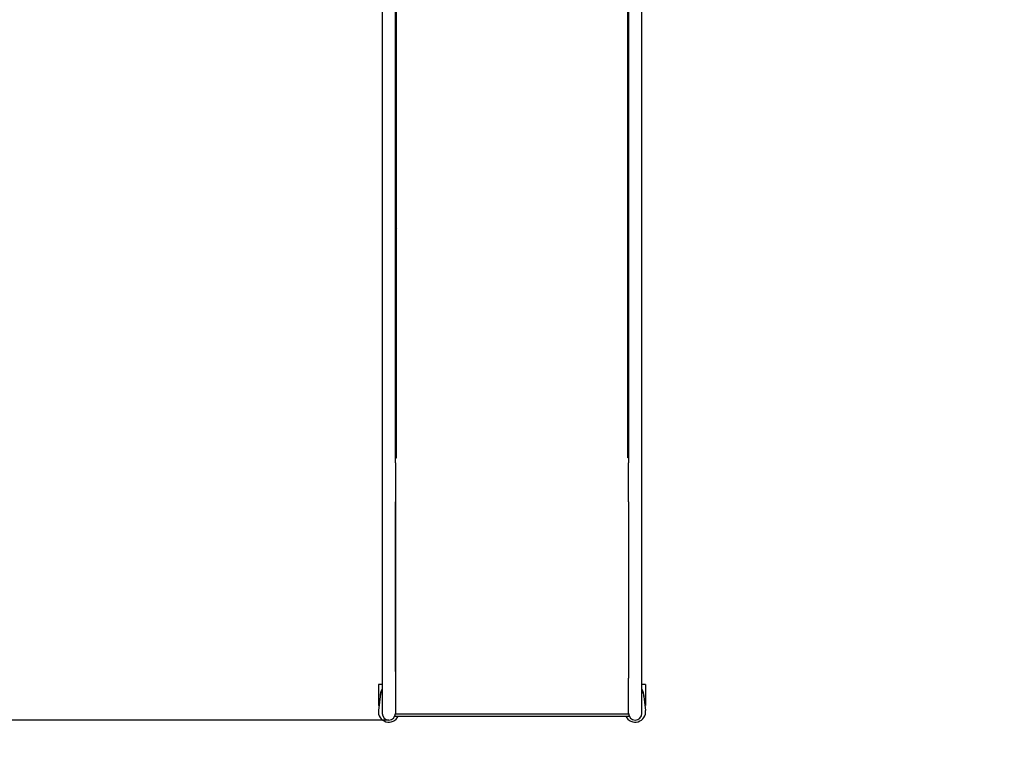
# Model space of a CAD drawing. Units: millimetres. Extents: x 2.67 to 12.45, y 1.89 to 11.43.
# Drawn here: x 5.31 to 7.67, y 4.68 to 6.42 of the extents above; entities that cross this region are included whole.
import ezdxf

# ---------------------------------------------------------------- set-up
doc = ezdxf.new("R2010")
doc.units = ezdxf.units.MM
doc.header["$LTSCALE"] = 70
doc.header["$PDSIZE"] = -1
doc.linetypes.add('SLD-Сплошная', pattern=[0])
doc.styles.get("Standard").update_dxf_attribs({"font": 'isocpeui.ttf'})
doc.dimstyles.new('ISO-25', dxfattribs={"dimtxt": 2.5, "dimasz": 2.5, "dimexe": 1.25, "dimexo": 0.625, "dimtad": 1, "dimtxsty": 'Standard', "dimcen": 2.5, "dimadec": 0, "dimazin": 0, "dimtfac": 1, "dimtmove": 0, "dimatfit": 3, "dimfxl": 1, "dimarcsym": 0})

# ---------------------------------------------------------------- blocks, each defined once
blk = doc.blocks.new('_D_11')
at = {"color": 0, "lineweight": -2, "transparency": 16777216}
for p, q in [((3.8112, 7.2187), (3.8112, 1.8906)), ((11.5667, 7.2187), (11.5667, 1.8906)), ((4.0212, 1.9606), (11.3567, 1.9606))]:
    blk.add_line(p, q, dxfattribs=at)
at = {"color": 0, "transparency": 16777216}
for points in [[(4.0212, 1.9956), (4.0212, 1.9256), (3.8112, 1.9606)], [(11.3567, 1.9956), (11.3567, 1.9256), (11.5667, 1.9606)]]:
    blk.add_solid(points, dxfattribs=at)
at = {"layer": 'Defpoints', "color": 0, "transparency": 16777216}
for p in [(3.8112, 7.2187), (11.5667, 7.2187), (11.5667, 1.9606)]:
    blk.add_point(p, dxfattribs=at)
at = {"color": 0, "transparency": 16777216, "insert": (7.6889, 2.2626), "char_height": 0.21, "attachment_point": 2}
blk.add_mtext('7,76м', dxfattribs=at)
blk = doc.blocks.new('_D_14')
at = {"color": 0, "lineweight": -2, "transparency": 16777216}
for p, q in [((10.0152, 10.7484), (12.4452, 10.7484)), ((12.3752, 2.9561), (12.3752, 10.5384)), ((6.8012, 2.7461), (12.4452, 2.7461))]:
    blk.add_line(p, q, dxfattribs=at)
at = {"color": 0, "transparency": 16777216}
for points in [[(12.3402, 10.5384), (12.4102, 10.5384), (12.3752, 10.7484)], [(12.3402, 2.9561), (12.4102, 2.9561), (12.3752, 2.7461)]]:
    blk.add_solid(points, dxfattribs=at)
at = {"layer": 'Defpoints', "color": 0, "transparency": 16777216}
for p in [(10.0152, 10.7484), (12.3752, 10.7484), (6.8012, 2.7461)]:
    blk.add_point(p, dxfattribs=at)
at = {"color": 0, "transparency": 16777216, "insert": (12.0732, 6.7472), "char_height": 0.21, "attachment_point": 2, "rotation": 90}
blk.add_mtext('8,00м', dxfattribs=at)
blk = doc.blocks.new('*D19')
at = {"color": 0, "lineweight": -2, "transparency": 16777216}
for p, q in [((8.9192, 9.2484), (2.9097, 9.2484)), ((2.9797, 4.9561), (2.9797, 9.0384)), ((6.1952, 4.7461), (2.9097, 4.7461))]:
    blk.add_line(p, q, dxfattribs=at)
at = {"color": 0, "transparency": 16777216}
for points in [[(2.9447, 9.0384), (3.0147, 9.0384), (2.9797, 9.2484)], [(2.9447, 4.9561), (3.0147, 4.9561), (2.9797, 4.7461)]]:
    blk.add_solid(points, dxfattribs=at)
at = {"layer": 'Defpoints', "color": 0, "transparency": 16777216}
for p in [(2.9797, 9.2484), (8.9192, 9.2484), (6.1952, 4.7461)]:
    blk.add_point(p, dxfattribs=at)
at = {"color": 0, "transparency": 16777216, "insert": (2.8037, 6.9972), "char_height": 0.21, "attachment_point": 5, "rotation": 90}
blk.add_mtext('4,50м', dxfattribs=at)

msp = doc.modelspace()

# ---------------------------------------------------------------- linework, layer by layer
at = {"color": 7, "linetype": 'SLD-Сплошная', "lineweight": 25}
for p, q in [((6.1792, 7.1962), (6.1792, 5.3938)), ((6.2112, 5.3938), (6.2112, 7.1962)), ((6.7692, 7.1962), (6.7692, 5.3938)), ((6.8012, 5.3938), (6.8012, 7.1962)), ((6.2112, 5.3938), (6.2112, 7.0466)), ((6.2132, 5.3745), (6.2132, 7.0466)), ((6.7672, 5.3745), (6.7672, 7.0466)), ((6.7692, 5.3938), (6.7692, 7.0466)), ((6.2141, 5.9248), (6.2141, 5.9244)), ((6.7663, 5.9248), (6.7663, 5.9244)), ((6.1792, 5.3938), (6.1792, 5.3348)), ((6.2112, 5.3623), (6.2112, 5.3938)), ((6.7692, 5.3938), (6.7692, 5.3623)), ((6.8012, 5.3348), (6.8012, 5.3938)), ((6.2112, 5.3745), (6.2132, 5.3745)), ((6.2112, 5.3623), (6.2112, 5.2693)), ((6.7692, 5.3745), (6.7672, 5.3745)), ((6.7692, 5.2693), (6.7692, 5.3623)), ((6.1792, 5.3348), (6.1792, 4.8625)), ((6.8012, 4.8625), (6.8012, 5.3348)), ((6.2112, 4.8625), (6.2112, 5.2693)), ((6.2112, 5.2693), (6.2112, 4.8466)), ((6.7692, 5.2693), (6.7692, 4.8625)), ((6.7692, 5.2693), (6.7692, 4.8466)), ((6.1792, 4.8625), (6.1792, 4.7621)), ((6.8012, 4.7621), (6.8012, 4.8625)), ((6.2112, 4.8466), (6.2112, 4.761)), ((6.7692, 4.761), (6.7692, 4.8466)), ((6.1702, 4.8312), (6.1702, 4.7812)), ((6.1792, 4.8312), (6.1702, 4.8312)), ((6.8102, 4.8312), (6.8012, 4.8312)), ((6.8102, 4.8312), (6.8102, 4.7812)), ((6.1753, 4.8087), (6.1704, 4.7694)), ((6.805, 4.8087), (6.81, 4.7694)), ((6.1719, 4.7812), (6.1702, 4.7812)), ((6.7693, 4.7665), (6.7693, 4.7664)), ((6.8102, 4.7812), (6.8085, 4.7812)), ((6.2097, 4.7553), (6.7707, 4.7553)), ((6.2112, 4.761), (6.7692, 4.761)), ((6.7693, 4.7623), (6.7694, 4.7619))]:
    msp.add_line(p, q, dxfattribs=at)
for centre, radius, start, end in [((6.214, 5.924), 0.000882, 79.8578, 163.3802), ((6.2131, 5.9254), 0.00141, 274.7413, 314.1209), ((6.2135, 5.9248), 0.000666, 323.0024, 359.4382), ((6.7663, 5.924), 0.000882, 16.6198, 100.1422), ((6.7669, 5.9248), 0.000666, 180.5618, 216.9976), ((6.7673, 5.9254), 0.00136, 225.0568, 266.081), ((6.1952, 4.8062), 0.021, 139.6324, 190.572), ((6.1952, 4.8062), 0.02, 143.1301, 172.8192), ((6.7852, 4.8062), 0.021, 349.428, 40.3676), ((6.7852, 4.8062), 0.02, 7.1808, 36.8699), ((6.1952, 4.7662), 0.025, 172.8192, 333.9558), ((6.7852, 4.7662), 0.025, 206.0442, 7.1808), ((6.1952, 4.7621), 0.016, 180, 0), ((6.7852, 4.7621), 0.016, 180, 0)]:
    msp.add_arc(centre, radius, start, end, dxfattribs=at)

# ---------------------------------------------------------------- dimensions: what is measured, and where the dimension line sits
at = {"color": 251, "true_color": 0x636466}
for base, p1, p2, angle, picture, middle in [((12.3752, 10.7484), (6.8012, 2.7461), (10.0152, 10.7484), 90, '_D_14', (12.3752, 6.7472)), ((11.5667, 1.9606), (3.8112, 7.2187), (11.5667, 7.2187), 0, '_D_11', (7.6889, 1.9606))]:
    dim = msp.add_linear_dim(base=base, p1=p1, p2=p2, angle=angle, dimstyle='ISO-25', override={"dimtxt": 0.21, "dimasz": 0.21, "dimexe": 0.07, "dimexo": 0, "dimgap": 0.05, "dimzin": 1, "dimpost": 'м', "dimtdec": 3, "dimtzin": 1}, dxfattribs=at)
    dim.commit()
    dim.dimension.update_dxf_attribs({"geometry": picture, "text_midpoint": middle, "dimtype": 160})
dim = msp.add_linear_dim(base=(2.9797, 9.2484), p1=(6.1952, 4.7461), p2=(8.9192, 9.2484), angle=90, dimstyle='ISO-25', override={"dimtxt": 0.21, "dimasz": 0.21, "dimexe": 0.07, "dimexo": 0, "dimgap": 0.05, "dimtih": 0, "dimtoh": 0, "dimzin": 1, "dimpost": 'м', "dimtdec": 3, "dimtzin": 1})
dim.commit()
dim.dimension.update_dxf_attribs({"geometry": '*D19', "text_midpoint": (2.8037, 6.9972)})

doc.saveas('drawing.dxf')
